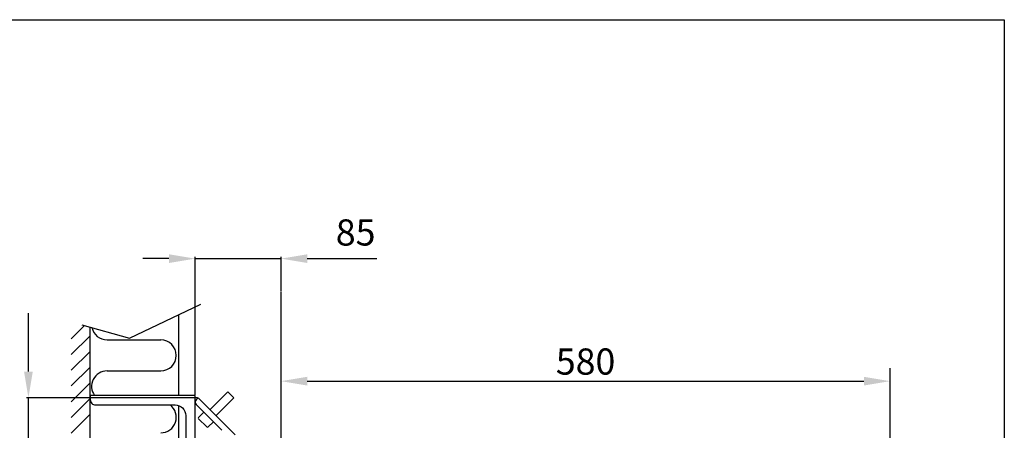
# Model space of a CAD drawing. Units: millimetres. Extents: x 0 to 1880, y 0 to 2830.
# Drawn here: x 941 to 1880, y 2438 to 2830 of the extents above; entities that cross this region are included whole.
import ezdxf
from ezdxf.enums import TextEntityAlignment as Align

# ---------------------------------------------------------------- set-up
doc = ezdxf.new("R2010")
doc.units = ezdxf.units.MM
doc.header["$LTSCALE"] = 10
doc.layers.add('AM_5', color=3, linetype='Continuous', lineweight=25)
for name, color, linetype in [('L1', 1, 'Continuous'), ('L10', 7, 'Continuous'), ('L12', 2, 'Continuous'), ('L13', 3, 'Continuous'), ('RAHM5', 7, 'Continuous')]:
    doc.layers.add(name, color=color, linetype=linetype)
doc.styles.add('SIMPLEX', font='SIMPLEX.SHX')
doc.styles.get("Standard").update_dxf_attribs({"font": 'simplex.shx'})
doc.dimstyles.new('ISO-25', dxfattribs={"dimtxt": 2.5, "dimasz": 2.5, "dimexe": 1.25, "dimexo": 0.625, "dimtad": 1, "dimtoh": 1, "dimtxsty": 'Standard', "dimcen": 2.5, "dimclrd": 3, "dimclre": 3, "dimclrt": 2, "dimadec": 0, "dimazin": 0, "dimtp": 0.2, "dimtm": 0.2, "dimtfac": 0.8, "dimtmove": 0, "dimatfit": 3, "dimfxl": 0, "dimtolj": 2, "dimarcsym": 0})

# ---------------------------------------------------------------- blocks, each defined once
blk = doc.blocks.new('GEN_A4')
at = {"layer": 'RAHM5'}
blk.add_lwpolyline([(0, 0), (0, 283), (188, 283), (188, 0)], close=True, dxfattribs=at)
at = {"layer": 'RAHM5', "width": 0.8, "flags": 1}
for tag, p in [('RU', (188, 283)), ('MAX', (188, 283)), ('INSERT', (188, 0))]:
    blk.add_attdef(tag, p, '', height=3, dxfattribs=at)
blk = doc.blocks.new('*D6')
at = {"layer": 'AM_5', "color": 3, "lineweight": -2}
for p, q in [((1189.98, 2371.13), (1189.98, 2497.38)), ((1771.01, 2353.66), (1771.01, 2497.38)), ((1214.98, 2484.88), (1746.01, 2484.88))]:
    blk.add_line(p, q, dxfattribs=at)
at = {"layer": 'AM_5', "color": 3}
for points in [[(1214.98, 2489.04), (1214.98, 2480.71), (1189.98, 2484.88)], [(1746.01, 2489.04), (1746.01, 2480.71), (1771.01, 2484.88)]]:
    blk.add_solid(points, dxfattribs=at)
at = {"layer": 'Defpoints', "color": 0}
for p in [(1771.01, 2484.88), (1189.98, 2364.88), (1771.01, 2347.41)]:
    blk.add_point(p, dxfattribs=at)
at = {"layer": 'AM_5', "color": 2, "insert": (1480.5, 2503.63), "char_height": 25, "attachment_point": 5}
blk.add_mtext('\\A2;580', dxfattribs=at)

msp = doc.modelspace()

# ---------------------------------------------------------------- linework, layer by layer
at = {"layer": 'L1'}
for p, q in [((1045.286, 2525.96), (1113.313, 2558.447)), ((1002.58, 2538.054), (989.8, 2525.275)), ((999.934, 2538.804), (1045.286, 2525.96)), ((1007.478, 2527.953), (989.8, 2510.275)), ((1024.019, 2524.293), (1075.224, 2524.293)), ((1007.478, 2512.953), (989.8, 2495.275)), ((1007.478, 2497.953), (989.8, 2480.275)), ((1024.019, 2494.711), (1075.224, 2494.711)), ((1007.478, 2482.953), (989.8, 2465.275)), ((1007.478, 2467.953), (989.8, 2450.275)), ((1007.478, 2452.953), (989.8, 2435.275))]:
    msp.add_line(p, q, dxfattribs=at)
at = {"layer": 'L1', "color": 7}
msp.add_lwpolyline([(1107.971, 2471.214), (1007.971, 2471.214), (1007.971, 2467.214, 0.4142136), (1012.971, 2462.214), (1088.971, 2462.214, -0.4142136), (1098.971, 2452.214), (1098.971, 2401.214, 0.4142136), (1103.971, 2396.214), (1107.971, 2396.214)], format="xyb", close=True, dxfattribs=at)
at = {"layer": 'L1'}
for centre, start, end in [((1024.019, 2539.084), 191.701052, 270), ((1075.224, 2509.502), 270, 90), ((1024.019, 2479.92), 90, 216.057725), ((1075.224, 2450.338), 270, 53.409949)]:
    msp.add_arc(centre, 14.791, start, end, dxfattribs=at)
at = {"layer": 'L10'}
for p, q in [((1092.213, 2548.37), (1092.213, 2471.214)), ((1007.478, 2536.667), (1007.478, 1676.346)), ((1092.213, 2461.674), (1092.213, 1792.538))]:
    msp.add_line(p, q, dxfattribs=at)
at = {"layer": 'L12'}
for p, q in [((1107.971, 2471.814), (1107.971, 2603.675)), ((1189.982, 2570.701), (1189.982, 2603.675)), ((1082.971, 2601.875), (1057.971, 2601.875)), ((1107.971, 2601.875), (1189.982, 2601.875)), ((1214.982, 2601.875), (1239.982, 2601.875)), ((1239.982, 2601.875), (1281.358, 2601.875)), ((1189.982, 2485.122), (1189.982, 2570.101)), ((948.943, 2519.07), (948.943, 2549.732)), ((948.943, 2494.07), (948.943, 2519.07)), ((1189.982, 2365.476), (1189.982, 2484.522)), ((1110.371, 2469.07), (947.143, 2469.07)), ((948.943, 2398.359), (948.943, 2469.07))]:
    msp.add_line(p, q, dxfattribs=at)
for points in [[(1082.971, 2606.042), (1082.971, 2597.708), (1107.971, 2601.875)], [(1214.982, 2606.042), (1214.982, 2597.708), (1189.982, 2601.875)], [(944.776, 2494.07), (953.109, 2494.07), (948.943, 2469.07)]]:
    msp.add_solid(points, dxfattribs=at)
at = {"layer": 'L13', "color": 3}
for p, q in [((1122.284, 2457.756), (1139.255, 2474.727)), ((1144.912, 2469.07), (1139.255, 2474.727)), ((1108.849, 2466.948), (1110.971, 2469.07)), ((1133.598, 2437.957), (1108.849, 2462.706)), ((1110.971, 2469.07), (1146.326, 2433.714)), ((1127.941, 2452.099), (1144.912, 2469.07)), ((1111.324, 2450.331), (1116.274, 2455.281)), ((1119.102, 2441.139), (1111.324, 2448.917)), ((1120.517, 2441.139), (1125.466, 2446.089))]:
    msp.add_line(p, q, dxfattribs=at)
for centre, radius, start, end in [((1110.971, 2464.827), 3, 135, 225), ((1112.031, 2449.624), 1, 135, 225), ((1119.809, 2441.846), 1, 225, 315)]:
    msp.add_arc(centre, radius, start, end, dxfattribs=at)

# ---------------------------------------------------------------- block references
at = {"lineweight": 0, "xscale": 10, "yscale": 10, "zscale": 10}
msp.add_blockref('GEN_A4', (0, 0), dxfattribs=at)

# ---------------------------------------------------------------- texts
at = {"layer": 'L12', "style": 'SIMPLEX'}
msp.add_text('85', height=25, dxfattribs=at).set_placement((1261.12, 2626.875), align=Align.MIDDLE_CENTER)

# ---------------------------------------------------------------- dimensions: what is measured, and where the dimension line sits
at = {"layer": 'AM_5'}
dim = msp.add_linear_dim(base=(1771.012, 2484.876), p1=(1189.982, 2364.876), p2=(1771.012, 2347.406), angle=180, text='580', dimstyle='ISO-25', override={"dimscale": 10}, dxfattribs=at)
dim.commit()
dim.dimension.update_dxf_attribs({"geometry": '*D6', "text_midpoint": (1480.497, 2503.626)})

doc.saveas('drawing.dxf')
